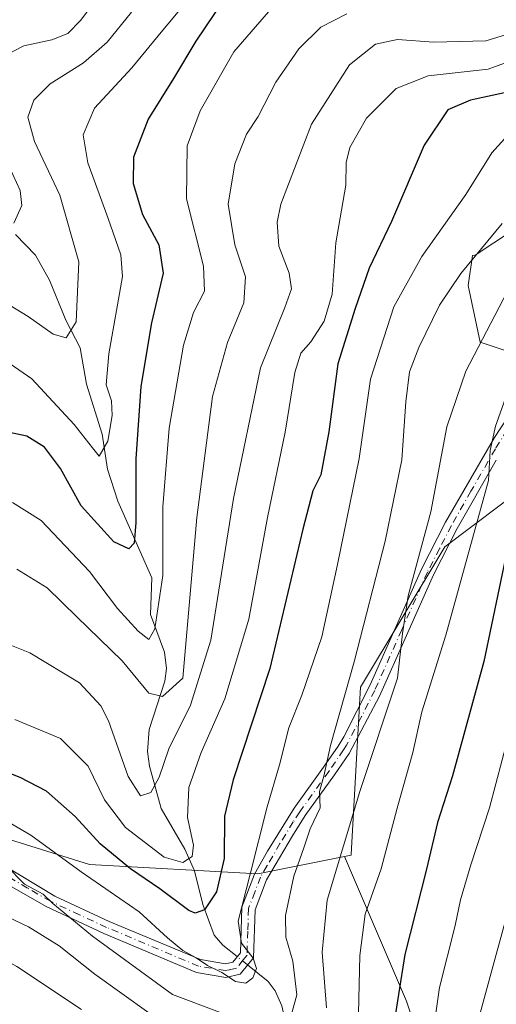
# Model space of a CAD drawing. Units: metres. Extents: x 589693 to 593120, y 4782232 to 4784592.
# Drawn here: x 590727 to 590817, y 4782430 to 4782616 of the extents above; entities that cross this region are included whole.
import ezdxf

# ---------------------------------------------------------------- set-up
doc = ezdxf.new("R2010")
doc.units = ezdxf.units.M
doc.header["$MEASUREMENT"] = 0
doc.linetypes.add('DGN Style 4', pattern=[2.6384748266838614, 1.318413404963828, -0.6592067024819142, 0.001648016756204785, -0.6592067024819142])
for name, color, linetype, lineweight in [('Arbolado forestal CxS', 92, 'Continuous', 0), ('Camino Cxs', 7, 'Continuous', 0), ('Camino eje', 30, 'DGN Style 4', 13), ('Corriente natural lineal', 142, 'Continuous', 13), ('Corriente natural lineal oculto', 9, 'DGN Style 4', 13), ('Curva de nivel maestra', 30, 'Continuous', 30), ('Curva de nivel normal', 30, 'Continuous', 0)]:
    doc.layers.add(name, color=color, linetype=linetype, lineweight=lineweight)

msp = doc.modelspace()

# ---------------------------------------------------------------- linework, layer by layer
at = {"layer": 'Arbolado forestal CxS', "color": 92, "linetype": 'Continuous', "lineweight": 0}
for points in [[(590759.5777000003, 4782704.507900001, 270.0090999999957), (590771.4045000002, 4782699.6895, 273.6352000000043), (590785.4458999997, 4782689.1577, 285.3375999999989), (590788.3715000004, 4782675.115499999, 293.5589000000036), (590785.4458999997, 4782665.1689, 293.7318999999989), (590791.2966999998, 4782656.392300001, 298.4982000000018), (590806.5087000001, 4782646.445900001, 308.8625999999931), (590824.0610999997, 4782637.0843, 318.538400000005), (590836.9329000004, 4782629.4781, 327.4753000000055), (590845.1237000005, 4782613.095699999, 333.9421000000002), (590843.3685, 4782600.808700001, 336.647299999997), (590832.8369000005, 4782587.9363, 337.0849000000017), (590823.4754999997, 4782578.574899999, 336.2379999999976), (590812.9441000001, 4782571.553300001, 333.3218999999954), (590812.4197000006, 4782571.514699999, 333.0972000000039), (590811.6067000004, 4782565.8795, 334.9446999999927), (590813.8859000001, 4782555.157500001, 338.9225000000006), (590824.1734999996, 4782551.706300001, 345.4406000000017), (590828.3300999999, 4782532.4705, 351.4630999999936)], [(590759.5777000003, 4782704.507900001, 270.0090999999957), (590771.4045000002, 4782699.6895, 273.6352000000043), (590785.4458999997, 4782689.1577, 285.3375999999989), (590788.3715000004, 4782675.115499999, 293.5589000000036), (590785.4458999997, 4782665.1689, 293.7318999999989), (590791.2966999998, 4782656.392300001, 298.4982000000018), (590806.5087000001, 4782646.445900001, 308.8625999999931), (590824.0610999997, 4782637.0843, 318.538400000005), (590836.9329000004, 4782629.4781, 327.4753000000055), (590845.1237000005, 4782613.095699999, 333.9421000000002), (590843.3685, 4782600.808700001, 336.647299999997), (590832.8369000005, 4782587.9363, 337.0849000000017), (590823.4754999997, 4782578.574899999, 336.2379999999976), (590812.9441000001, 4782571.553300001, 333.3218999999954), (590812.4197000006, 4782571.514699999, 333.0972000000039), (590811.6067000004, 4782565.8795, 334.9446999999927), (590813.8859000001, 4782555.157500001, 338.9225000000006), (590824.1734999996, 4782551.706300001, 345.4406000000017), (590828.3300999999, 4782532.4705, 351.4630999999936)], [(590828.3300999999, 4782532.4705, 351.4630999999936), (590807.1835000003, 4782516.610300001, 341.723800000007), (590791.3236999996, 4782490.177100001, 335.0478000000003), (590789.5736999996, 4782458.6777, 339.6533000000054), (590789.5614999998, 4782458.4561, 339.6981999999989), (590788.3069000002, 4782458.2051, 339.0084999999963), (590771.9392999997, 4782454.931700001, 329.0880000000034), (590740.2193, 4782456.693700001, 328.286500000002), (590712.0245000003, 4782465.504699999, 333.9021000000066), (590704.9759000001, 4782500.749700001, 317.5277999999962), (590684.6599000003, 4782531.445900001, 316.2986999999994), (590678.4363000002, 4782540.849099999, 312.6631000000052), (590655.4003, 4782580.7163, 292.3684000000067), (590649.0610999997, 4782593.6317, 282.5167999999976), (590646.5085000005, 4782598.8323, 279.5749999999971), (590625.9115000004, 4782622.785300001, 293.9832000000025)], [(590487.4139, 4782403.052100001, 298.1861000000063), (590504.3629000001, 4782432.1075, 296.6733999999997), (590522.5223000003, 4782468.427100001, 295.8334000000032), (590544.3136999998, 4782501.114700001, 294.1258999999991), (590573.3685, 4782527.749100001, 295.0167999999976), (590601.2128999997, 4782554.383300001, 284.7057000000059), (590630.2679000003, 4782578.5965, 283.8485999999975), (590649.0610999997, 4782593.6317, 282.5167999999976), (590655.4003, 4782580.7163, 292.3684000000067), (590678.4363000002, 4782540.849099999, 312.6631000000052), (590684.6599000003, 4782531.445900001, 316.2986999999994), (590704.9759000001, 4782500.749700001, 317.5277999999962), (590712.0245000003, 4782465.504699999, 333.9021000000066), (590740.2193, 4782456.693700001, 328.286500000002), (590771.9392999997, 4782454.931700001, 329.0880000000034), (590788.3069000002, 4782458.2051, 339.0084999999963), (590799.9911000002, 4782430.9409, 350.3445000000065), (590819.1482999995, 4782373.466700001, 370.6641999999993)], [(590649.0610999997, 4782593.6317, 282.5167999999976), (590655.4003, 4782580.7163, 292.3684000000067), (590678.4363000002, 4782540.849099999, 312.6631000000052), (590684.6599000003, 4782531.445900001, 316.2986999999994), (590704.9759000001, 4782500.749700001, 317.5277999999962), (590712.0245000003, 4782465.504699999, 333.9021000000066), (590740.2193, 4782456.693700001, 328.286500000002), (590771.9392999997, 4782454.931700001, 329.0880000000034), (590788.3069000002, 4782458.2051, 339.0084999999963)], [(590649.0610999997, 4782593.6317, 282.5167999999976), (590655.4003, 4782580.7163, 292.3684000000067), (590678.4363000002, 4782540.849099999, 312.6631000000052), (590684.6599000003, 4782531.445900001, 316.2986999999994), (590704.9759000001, 4782500.749700001, 317.5277999999962), (590712.0245000003, 4782465.504699999, 333.9021000000066), (590740.2193, 4782456.693700001, 328.286500000002), (590771.9392999997, 4782454.931700001, 329.0880000000034), (590788.3069000002, 4782458.2051, 339.0084999999963)], [(590824.1734999996, 4782551.706300001, 345.4406000000017), (590813.8859000001, 4782555.157500001, 338.9225000000006), (590811.6067000004, 4782565.8795, 334.9446999999927), (590812.4197000006, 4782571.514699999, 333.0972000000039), (590812.9441000001, 4782571.553300001, 333.3218999999954), (590823.4754999997, 4782578.574899999, 336.2379999999976)], [(590823.4754999997, 4782578.574899999, 336.2379999999976), (590812.9441000001, 4782571.553300001, 333.3218999999954), (590812.4197000006, 4782571.514699999, 333.0972000000039), (590811.6067000004, 4782565.8795, 334.9446999999927), (590813.8859000001, 4782555.157500001, 338.9225000000006), (590824.1734999996, 4782551.706300001, 345.4406000000017)], [(590828.3300999999, 4782532.4705, 351.4630999999936), (590807.1835000003, 4782516.610300001, 341.723800000007), (590791.3236999996, 4782490.177100001, 335.0478000000003), (590789.5736999996, 4782458.6777, 339.6533000000054), (590789.5614999998, 4782458.4561, 339.6981999999989), (590788.3069000002, 4782458.2051, 339.0084999999963)], [(590788.3069000002, 4782458.2051, 339.0084999999963), (590799.9911000002, 4782430.9409, 350.3445000000065), (590819.1482999995, 4782373.466700001, 370.6641999999993), (590825.3108999999, 4782338.030300001, 385.9802999999956)], [(590788.3069000002, 4782458.2051, 339.0084999999963), (590799.9911000002, 4782430.9409, 350.3445000000065), (590819.1482999995, 4782373.466700001, 370.6641999999993), (590825.3108999999, 4782338.030300001, 385.9802999999956)]]:
    msp.add_polyline3d(points, dxfattribs=at)
msp.add_polyline3d([(590893.0427000001, 4782511.678900001, 377.5651000000071), (590882.4183, 4782492.2985, 379.3620999999985), (590857.0355000002, 4782421.5887, 385.0253999999986), (590825.3108999999, 4782338.030300001, 385.9802999999956), (590819.1482999995, 4782373.466700001, 370.6641999999993), (590799.9911000002, 4782430.9409, 350.3445000000065), (590788.3069000002, 4782458.2051, 339.0084999999963), (590789.5614999998, 4782458.4561, 339.6981999999989), (590789.5736999996, 4782458.6777, 339.6533000000054), (590791.3236999996, 4782490.177100001, 335.0478000000003), (590807.1835000003, 4782516.610300001, 341.723800000007), (590828.3300999999, 4782532.4705, 351.4630999999936), (590846.5290999999, 4782552.3413, 355.0225999999966), (590861.3613, 4782561.4691, 358.2816000000021), (590888.0318999998, 4782602.587099999, 360.0910000000004), (590894.4115000004, 4782585.574300001, 364.4496000000072), (590891.6744999997, 4782552.731899999, 369.6739999999991)], close=True, dxfattribs=at)
at = {"layer": 'Camino Cxs', "color": 7, "linetype": 'Continuous', "lineweight": 0}
for points in [[(590720.6201, 4782458.630100001, 343.9073999999964), (590733.6901000004, 4782450.780099999, 351.9749000000011), (590743.9501, 4782446.0001, 351.1088000000018), (590761.1101000002, 4782438.790100001, 332.3138000000035), (590765.8501000004, 4782438.0001, 333.8638000000064), (590767.2100999998, 4782438.300100001, 333.7056000000011), (590768.6700999998, 4782440.0801, 331.9815999999992), (590768.9600999998, 4782448.690099999, 331.489499999996), (590771.3300999999, 4782454.880100001, 347.2421000000031), (590773.7901, 4782459.210100001, 360.4618999999948), (590778.8101000004, 4782467.340100001, 360.1843999999983), (590784.3501000004, 4782475.0601, 357.653999999995), (590787.0701000001, 4782479.0001, 359.1699999999983), (590788.1601, 4782480.800100001, 357.5774999999995), (590793.1101000002, 4782490.610099999, 357.4866999999941), (590802.8101000004, 4782512.390100001, 360.7249000000011), (590807.3501000004, 4782521.2301, 359.2866999999969), (590816.5800999999, 4782537.2301, 356.7871000000014), (590821.7200999996, 4782545.0601, 367.9854999999953)], [(590720.6201, 4782458.630100001, 343.9073999999964), (590733.6901000004, 4782450.780099999, 351.9749000000011), (590743.9501, 4782446.0001, 351.1088000000018), (590761.1101000002, 4782438.790100001, 332.3138000000035), (590765.8501000004, 4782438.0001, 333.8638000000064), (590767.2100999998, 4782438.300100001, 333.7056000000011), (590768.6700999998, 4782440.0801, 331.9815999999992), (590768.9600999998, 4782448.690099999, 331.489499999996), (590771.3300999999, 4782454.880100001, 347.2421000000031), (590773.7901, 4782459.210100001, 360.4618999999948), (590778.8101000004, 4782467.340100001, 360.1843999999983), (590784.3501000004, 4782475.0601, 357.653999999995), (590787.0701000001, 4782479.0001, 359.1699999999983), (590788.1601, 4782480.800100001, 357.5774999999995), (590793.1101000002, 4782490.610099999, 357.4866999999941), (590802.8101000004, 4782512.390100001, 360.7249000000011), (590807.3501000004, 4782521.2301, 359.2866999999969), (590816.5800999999, 4782537.2301, 356.7871000000014), (590821.7200999996, 4782545.0601, 367.9854999999953)], [(590816.9101, 4782532.960100001, 360.3175999999949), (590809.5500999996, 4782520.030099999, 354.4235999999946), (590805.0601000004, 4782511.3101, 362.3822999999975), (590794.8701, 4782488.4801, 352.013300000006), (590789.1700999998, 4782477.640100001, 354.9992000000057), (590786.3901000004, 4782473.610099999, 353.2007000000012), (590780.8901000004, 4782465.950099999, 360.2746000000043), (590778.4600999998, 4782462.1501, 360.6517000000022), (590773.6001000004, 4782453.8101, 345.1404999999941), (590771.4401000004, 4782448.190099999, 332.4122000000062), (590771.1401000004, 4782439.1601, 331.6867999999959), (590768.6001000004, 4782436.050100001, 336.9348000000027), (590765.9101, 4782435.450099999, 339.0513999999966), (590760.4101, 4782436.370100001, 334.4241999999941), (590742.9401000004, 4782443.710100001, 348.9994000000006), (590732.0401, 4782448.800100001, 348.1037000000069), (590723.3400999998, 4782453.7401, 345.0501999999979)], [(590816.9101, 4782532.960100001, 360.3175999999949), (590809.5500999996, 4782520.030099999, 354.4235999999946), (590805.0601000004, 4782511.3101, 362.3822999999975), (590794.8701, 4782488.4801, 352.013300000006), (590789.1700999998, 4782477.640100001, 354.9992000000057), (590786.3901000004, 4782473.610099999, 353.2007000000012), (590780.8901000004, 4782465.950099999, 360.2746000000043), (590778.4600999998, 4782462.1501, 360.6517000000022), (590773.6001000004, 4782453.8101, 345.1404999999941), (590771.4401000004, 4782448.190099999, 332.4122000000062), (590771.1401000004, 4782439.1601, 331.6867999999959), (590768.6001000004, 4782436.050100001, 336.9348000000027), (590765.9101, 4782435.450099999, 339.0513999999966), (590760.4101, 4782436.370100001, 334.4241999999941), (590742.9401000004, 4782443.710100001, 348.9994000000006), (590732.0401, 4782448.800100001, 348.1037000000069), (590723.3400999998, 4782453.7401, 345.0501999999979)]]:
    msp.add_polyline3d(points, dxfattribs=at)
at = {"layer": 'Camino eje', "color": 30, "linetype": 'DGN Style 4', "lineweight": 13}
msp.add_polyline3d([(590818.9851000002, 4782538.665100001, 357.8224999999948), (590816.7451, 4782535.095100001, 358.476999999999), (590812.1300999997, 4782527.094900001, 357.6739999999991), (590808.4501, 4782520.630100001, 356.9416000000056), (590806.2050999999, 4782516.270099999, 356.4312000000064), (590803.9351000004, 4782511.850099999, 361.5120000000024), (590799.0850999998, 4782500.960100001, 353.6800999999978), (590793.9901000002, 4782489.545100001, 354.5956000000006), (590791.5151000004, 4782484.640100001, 352.726999999999), (590788.6649000002, 4782479.220100001, 356.3892999999953), (590788.1201, 4782478.3201, 357.6159000000043), (590785.3701, 4782474.335100001, 355.6843999999983), (590779.8501000004, 4782466.645099999, 360.2066999999952), (590778.6350999996, 4782464.744899999, 360.3908999999985), (590776.1250999998, 4782460.6801, 360.7409000000043), (590773.6951000001, 4782456.5101, 356.328800000003), (590772.4650999998, 4782454.345100001, 346.2733000000007), (590771.3850999996, 4782451.5351, 336.0467999999965), (590770.2001, 4782448.440099999, 331.9904999999999), (590770.0551000005, 4782444.1351, 330.8224000000046), (590769.9051000001, 4782439.620100001, 331.9326000000001), (590769.1750999996, 4782438.729900001, 332.6359999999986), (590767.9051000001, 4782437.175100001, 334.9492000000027), (590766.5601000004, 4782436.8751, 335.8751000000047), (590765.8799000002, 4782436.725099999, 336.103099999993), (590760.7600999996, 4782437.5801, 333.0988999999972), (590743.4451000001, 4782444.8551, 350.0690999999933), (590738.3151000004, 4782447.245100001, 349.0290999999997), (590732.8651000002, 4782449.790100001, 350.0408000000025), (590728.5153000001, 4782452.260299999, 350.6116000000038), (590721.9801000003, 4782456.1851, 345.5921999999992)], dxfattribs=at)
at = {"layer": 'Corriente natural lineal', "color": 142, "linetype": 'Continuous', "lineweight": 13}
for points in [[(590768.0776000004, 4782439.357799999, 329.4544000000024), (590765.3657000001, 4782441.546200001, 328.7743999999948), (590763.7397999996, 4782443.4144, 327.5763000000007), (590761.5549999997, 4782449.209899999, 324.2109000000055), (590760.0340999998, 4782455.5338, 321.5246999999945), (590758.1755999997, 4782459.599400001, 319.4018000000069), (590753.7110000001, 4782467.307700001, 316.1530999999959), (590751.5075000003, 4782475.241699999, 313.8925000000018), (590751.1276000004, 4782478.0404, 313.3282999999938), (590751.4318000004, 4782482.137399999, 312.3923999999971), (590754.3925999999, 4782491.259600001, 310.4043999999994), (590754.7123999996, 4782493.697000001, 309.3628999999929), (590754.3479000004, 4782496.740599999, 307.389599999995), (590751.7139999997, 4782503.831700001, 303.6278000000021), (590751.9631000003, 4782510.783100001, 301.7103999999963), (590745.5560999997, 4782525.223400001, 297.5921999999992), (590743.6074999999, 4782531.25, 296.3007999999973), (590742.5849000001, 4782537.8277, 294.405700000003), (590739.6561000004, 4782547.2719, 292.4357000000018), (590738.4347999999, 4782554.100000001, 290.7746999999945), (590735.7485999997, 4782559.312999999, 289.402700000006), (590732.6530999999, 4782566.869899999, 287.2770000000019), (590730.0253, 4782571.546, 286.1882000000041), (590726.2741, 4782575.452099999, 284.9774999999936)], [(590808.5100999996, 4782293.1501, 398.9679999999935), (590805, 4782325, 380.9199999999983), (590804.7307000002, 4782332.6055, 376.9719000000041), (590803.5191000003, 4782338.397100001, 374.0994999999967), (590804.1812000005, 4782344.270199999, 370.7507000000041), (590803.1884000005, 4782350.0603, 367.8022000000055), (590802.7522, 4782360.889900001, 363.1839999999939), (590799.3646, 4782372.483899999, 359.2648000000045), (590798.8618000001, 4782383.609400001, 353.9006999999983), (590798.2483000001, 4782386.6887, 352.7075000000041), (590795.8217000002, 4782391.340600001, 350.9651000000013), (590794.2608000003, 4782396.694900001, 348.016300000003), (590791.7209000001, 4782401.302400001, 345.2739000000001), (590788.7730999999, 4782408.257999999, 342.3803000000044), (590785.7274000002, 4782413.331900001, 340.0437999999995), (590784.0206000004, 4782417.4572, 338.5348999999987), (590782.1282000003, 4782420.0514, 337.0504999999976), (590779.4313000003, 4782421.7827, 336.4008000000031), (590777.9156999998, 4782423.5551, 335.3059999999969), (590776.5025000004, 4782430.0847, 332.1974999999948), (590775.2216999996, 4782432.903000001, 331.0035000000062), (590773.8782000003, 4782434.676999999, 330.6337000000058), (590770.0208999999, 4782437.7897, 329.7592000000004)]]:
    msp.add_polyline3d(points, dxfattribs=at)
at = {"layer": 'Corriente natural lineal oculto', "color": 9, "linetype": 'DGN Style 4', "lineweight": 13, "extrusion": (-0.09429361897796537, 0.07608800697557201, 0.9926325244593407), "elevation": 308507.6463557432, "flags": 128}
msp.add_lwpolyline([(-4092837.931048492, -2524722.012617762), (-4092837.931048492, -2524724.528220183)], dxfattribs=at)
at = {"layer": 'Curva de nivel maestra', "color": 30, "linetype": 'Continuous', "lineweight": 30, "flags": 128}
for points, elevation in [([(590765.5, 4782619.640100001), (590760.2599999999, 4782611.940099999), (590756.0599999996, 4782604.890100001), (590751.2699999996, 4782597.200099999), (590748.5, 4782590.020099999), (590748.4199999999, 4782585.090100001), (590750.2300000004, 4782579.2501), (590753.2800000003, 4782573.5101), (590754.1299999999, 4782568.170100001), (590751.8899999997, 4782558.840100001), (590749.8899999997, 4782546.840100001), (590748.9600000001, 4782533.170100001), (590748.9199999999, 4782521.170100001), (590748.6100000005, 4782517.3101), (590747.6399999997, 4782516.2401), (590744.8300000001, 4782517.5601), (590738.6399999997, 4782524.3201), (590734.7199999997, 4782531.360099999), (590731.7300000004, 4782535.4101), (590728.3899999997, 4782537.4801), (590725.1100000005, 4782538.120100001)], 300), ([(590818.4400000004, 4782602.170100001), (590812.0199999996, 4782600.7601), (590807.7699999996, 4782598.960100001), (590803.2999999998, 4782592.3101), (590797.1600000003, 4782577.950099999), (590792.9199999999, 4782569.110099999), (590790.2800000003, 4782561.5001), (590787.0099999999, 4782551.090100001), (590785.3200000003, 4782538.280099999), (590783.8200000003, 4782530.170100001), (590782.2999999998, 4782527.170100001), (590780.4100000003, 4782519.950099999), (590774.2400000002, 4782493.640100001), (590767.3099999996, 4782472.700099999), (590765.6699999999, 4782465.860099999), (590765.6200000001, 4782457.840100001), (590764.1600000003, 4782451.600099999), (590761.8700000001, 4782448.170100001), (590760.1600000003, 4782447.550100001), (590758.9299999997, 4782448.030099999), (590753.4600000001, 4782452.130100001), (590747.9600000001, 4782455.880100001), (590742.2199999997, 4782460.620100001), (590737.4800000004, 4782465.7601), (590732.0999999996, 4782470.530099999), (590727.1399999997, 4782473.140100001), (590719.9299999997, 4782475.940099999)], 325), ([(590818.8600000005, 4782515.690099999), (590814.5300000003, 4782494.960100001), (590808.6500000004, 4782473.450099999), (590805.79, 4782464.620100001), (590803.75, 4782455.860099999), (590799.6699999999, 4782439.7401), (590797.25, 4782424.690099999)], 350)]:
    msp.add_lwpolyline(points, dxfattribs=dict(at, elevation=elevation))
at = {"layer": 'Curva de nivel normal', "color": 30, "linetype": 'Continuous', "lineweight": 0, "flags": 128}
for points, elevation in [([(590724.1799999997, 4782609.17), (590727.8399999999, 4782611.01), (590733.1399999997, 4782612.189999999), (590736.1299999999, 4782613.34), (590738.5800000001, 4782615.84), (590742.4500000002, 4782621.17)], 284.9999999999999), ([(590759.4400000004, 4782620.5), (590754.0099999999, 4782614), (590748.2100000001, 4782606.9), (590741.1600000003, 4782599.310000001), (590739, 4782594.25), (590739.9000000004, 4782589.01), (590743.7400000002, 4782578.49), (590746.1100000005, 4782571.609999999), (590746.4199999999, 4782567.529999999), (590743.8499999996, 4782552.960000001), (590743.3799999999, 4782547.15), (590744.3499999996, 4782544.130000001), (590744.5099999999, 4782541.34), (590743.6399999997, 4782536.52), (590742.0300000003, 4782533.680000001), (590740.7800000003, 4782535.25), (590737.3399999999, 4782539.640000001), (590729.3300000001, 4782548.289999999), (590725.2599999999, 4782551.08)], 294.9999999999999), ([(590722.9100000003, 4782563.439999999), (590728.6699999999, 4782560.039999999), (590733.3399999999, 4782556.699999999), (590735.8300000001, 4782556), (590737.7199999997, 4782558.980000001), (590738.2199999997, 4782570.34), (590734.6200000001, 4782582.91), (590729.8300000001, 4782592.99), (590728.5999999996, 4782597.600000001), (590729.7199999997, 4782600.779999999), (590732.7800000003, 4782603.850000001), (590739.0899999999, 4782607.82), (590743.54, 4782611.710000001), (590748.1500000004, 4782617.390000001)], 290), ([(590774.7699999996, 4782618.390000001), (590767.4500000002, 4782609.92), (590761.0499999998, 4782598.77), (590758.6500000004, 4782592.17), (590758.5300000003, 4782582.17), (590761.7000000002, 4782569.5), (590761.9000000004, 4782564.82), (590759.8399999999, 4782560.77), (590757.9500000002, 4782554.619999999), (590755.2400000002, 4782538.970000001), (590754.04, 4782524.17), (590754.0599999996, 4782511.17), (590752.5199999996, 4782501.119999999), (590751.3799999999, 4782499.15), (590749.3700000001, 4782500.720000001), (590745.4800000004, 4782504.99), (590740.2400000002, 4782511.939999999), (590731.0800000001, 4782521.57), (590725.6799999997, 4782524.980000001)], 305), ([(590788.7199999997, 4782617.08), (590783.7999999998, 4782614.52), (590779.7000000002, 4782610.460000001), (590775.3200000003, 4782604.199999999), (590772.04, 4782597.710000001), (590769.7800000003, 4782594.359999999), (590767.6100000005, 4782588.82), (590766.3700000001, 4782581.17), (590767.6399999997, 4782573.5), (590769.6200000001, 4782567.52), (590769.2800000003, 4782562.560000001), (590766.2100000001, 4782555.119999999), (590763.3700000001, 4782544.939999999), (590760.4400000004, 4782522.15), (590757.8300000001, 4782491.869999999), (590754, 4782488.390000001), (590751.4199999999, 4782489), (590746.3399999999, 4782495.119999999), (590737.8399999999, 4782503.42), (590732.2599999999, 4782508.9), (590726.4900000002, 4782512.41)], 310), ([(590819.29, 4782613.279999999), (590814.9400000004, 4782611.99), (590805.1200000001, 4782611.699999999), (590798.29, 4782612.25), (590794.1600000003, 4782611.369999999), (590789.2400000002, 4782607.480000001), (590782.04, 4782596.26), (590776.2599999999, 4782581.199999999), (590775.5700000003, 4782577.77), (590775.8799999999, 4782573.25), (590777.8700000001, 4782568.16), (590778.3200000003, 4782565.220000001), (590777.0300000003, 4782561.720000001), (590772.4600000001, 4782550.359999999), (590767.3600000005, 4782525.74), (590763.1100000005, 4782499.01), (590759.2599999999, 4782486.74), (590755.1600000003, 4782478.5), (590753.3600000005, 4782473.16), (590751.7599999999, 4782470.300000001), (590749.8200000003, 4782469.66), (590747.5, 4782473.300000001), (590743.7999999998, 4782483.810000001), (590742.3399999999, 4782486.65), (590738.2999999998, 4782490.970000001), (590728.9400000004, 4782496.600000001), (590721.3399999999, 4782499.619999999)], 315), ([(590821.7000000002, 4782608.960000001), (590815.3799999999, 4782606.630000001), (590804.0499999998, 4782605.390000001), (590798, 4782603.02), (590792.4500000002, 4782597.369999999), (590789.29, 4782591.859999999), (590788.5999999996, 4782589.07), (590788.5599999996, 4782584.800000001), (590786.6299999999, 4782573.9), (590785.9699999997, 4782564.210000001), (590784.4299999997, 4782559.109999999), (590781.9600000001, 4782555.26), (590780.04, 4782553.130000001), (590778.9299999997, 4782549.439999999), (590777.0700000003, 4782538.199999999), (590773.79, 4782522.130000001), (590770.25, 4782502.939999999), (590765.7100000001, 4782487.949999999), (590761.2599999999, 4782477.84), (590758.9500000002, 4782471.25), (590758.6900000004, 4782465.560000001), (590759.8300000001, 4782460.350000001), (590759.5599999996, 4782458.24), (590757.7800000003, 4782457.100000001), (590754.3099999996, 4782458.100000001), (590746.9800000004, 4782463.67), (590743.04, 4782468.880000001), (590739.9600000001, 4782475.24), (590734.75, 4782480.5), (590726.1299999999, 4782484.08)], 320), ([(590819.0800000001, 4782594.199999999), (590816.04, 4782590.880000001), (590811.1600000003, 4782583.029999999), (590802.8499999996, 4782571.300000001), (590797.5800000001, 4782561.810000001), (590793.1799999997, 4782548.180000001), (590791.0700000003, 4782533.25), (590786.9500000002, 4782513.279999999), (590784.04, 4782499.630000001), (590780.2699999996, 4782488.640000001), (590777.7699999996, 4782482.51), (590776.0300000003, 4782475.5), (590773.7000000002, 4782467.600000001), (590770.5199999996, 4782454.890000001), (590768.2100000001, 4782446.050000001), (590768.8700000001, 4782441.92), (590771.0700000003, 4782439.07), (590771.6799999997, 4782437.119999999), (590770.9900000002, 4782435.34), (590769.7000000002, 4782434.380000001), (590767.7300000004, 4782434.67), (590765.1600000003, 4782436.359999999), (590762.4600000001, 4782437.699999999), (590760.3399999999, 4782439.100000001), (590757.8200000003, 4782440.5), (590754.9100000003, 4782442.9), (590749.5700000003, 4782447.779999999), (590738.6299999999, 4782455.32), (590729.1699999999, 4782462.230000001), (590719.0800000001, 4782468.09)], 330), ([(590725.9400000004, 4782577.609999999), (590727.4800000004, 4782580.91), (590727.1500000004, 4782583.74), (590724.3700000001, 4782589.810000001)], 284.9999999999999), ([(590818, 4782577.57), (590810.2000000002, 4782568.100000001), (590806.2100000001, 4782562.15), (590802.3099999996, 4782554.189999999), (590800.5499999998, 4782549.57), (590799.8499999996, 4782543.939999999), (590799.0800000001, 4782532.970000001), (590795.9800000004, 4782517.689999999), (590790.1399999997, 4782494.930000001), (590785.6600000003, 4782479.16), (590784.3899999997, 4782473.4), (590783.5999999996, 4782470.49), (590783.6699999999, 4782467.41), (590781.8200000003, 4782463.430000001), (590780.5999999996, 4782459.859999999), (590778.75, 4782454.5), (590777.1399999997, 4782447.140000001), (590777.2400000002, 4782443), (590778.5300000003, 4782438.5), (590779.2800000003, 4782432.17), (590778.4400000004, 4782428.960000001)], 335), ([(590819.7699999996, 4782566.220000001), (590811.1699999999, 4782549.699999999), (590807.6100000005, 4782539.220000001), (590804.5700000003, 4782523.17), (590800.2699999996, 4782507.359999999), (590799.2199999997, 4782500.279999999), (590798.2699999996, 4782491.859999999), (590791.1600000003, 4782470.470000001), (590785, 4782450.01), (590784.0700000003, 4782440.17), (590784.9100000003, 4782429.689999999)], 340), ([(590821.0800000001, 4782551.460000001), (590816.7400000002, 4782539.350000001), (590815.75, 4782534.74), (590815.4100000003, 4782529.08), (590807.3700000001, 4782499.949999999), (590802.8700000001, 4782485.49), (590801.1600000003, 4782477.82), (590798.2400000002, 4782467.32), (590795.2199999997, 4782455.880000001), (590792.2100000001, 4782447.369999999), (590791.1799999997, 4782439.539999999), (590790.9500000002, 4782428.640000001)], 345), ([(590751.4199999999, 4782428.76), (590741.2100000001, 4782436.060000001), (590734.4800000004, 4782441.380000001), (590728.7199999997, 4782444.99), (590720.7100000001, 4782448.75), (590715.2800000003, 4782452.539999999), (590698.3600000005, 4782463.359999999), (590687.2100000001, 4782468.880000001), (590681.6699999999, 4782473.67), (590677.9100000003, 4782479.92), (590675.5599999996, 4782483.279999999), (590673.2100000001, 4782487.4), (590668.8799999999, 4782493.130000001), (590662.4400000004, 4782499.460000001), (590657.8300000001, 4782502.230000001), (590652.8300000001, 4782502.699999999), (590645.1100000005, 4782501.100000001), (590641.2400000002, 4782498.480000001), (590636.7199999997, 4782490.84), (590628.3200000003, 4782473.689999999), (590618.5999999996, 4782457.92), (590611.7199999997, 4782449.58), (590604.1399999997, 4782442.289999999), (590591.1600000003, 4782428.869999999)], 340), ([(590831.4699999997, 4782493.180000001), (590812.3799999999, 4782423.17)], 360), ([(590738.7300000004, 4782429.4), (590726.4900000002, 4782437.5), (590713.2199999997, 4782444.890000001), (590704.0099999999, 4782450.680000001), (590695.0499999998, 4782456.050000001), (590679.9299999997, 4782466.82), (590671.4600000001, 4782476.189999999), (590668.3700000001, 4782480.84), (590665.2599999999, 4782484.060000001), (590660.1600000003, 4782489.58), (590655.5, 4782491.92), (590649.5, 4782490.67), (590642.6299999999, 4782485.869999999), (590638.3200000003, 4782480.58), (590634.2000000002, 4782473.5), (590631.6200000001, 4782466.83), (590627.2000000002, 4782458.619999999), (590618.1600000003, 4782447.039999999), (590599.8300000001, 4782426.27)], 345), ([(590820.4299999997, 4782485.5), (590815.6399999997, 4782467.380000001), (590812.0800000001, 4782456.689999999), (590810.1299999999, 4782450.039999999), (590809.1399999997, 4782445.24), (590806.1799999997, 4782433.529999999), (590804.0800000001, 4782418.51)], 354.9999999999999), ([(590773.0899999999, 4782425.720000001), (590755.8300000001, 4782432.210000001), (590740.75, 4782443.230000001), (590733.2699999996, 4782449.380000001), (590731.4600000001, 4782451.119999999), (590727.9400000004, 4782453.02), (590724.5099999999, 4782456.51)], 335)]:
    msp.add_lwpolyline(points, dxfattribs=dict(at, elevation=elevation))

doc.saveas('drawing.dxf')
